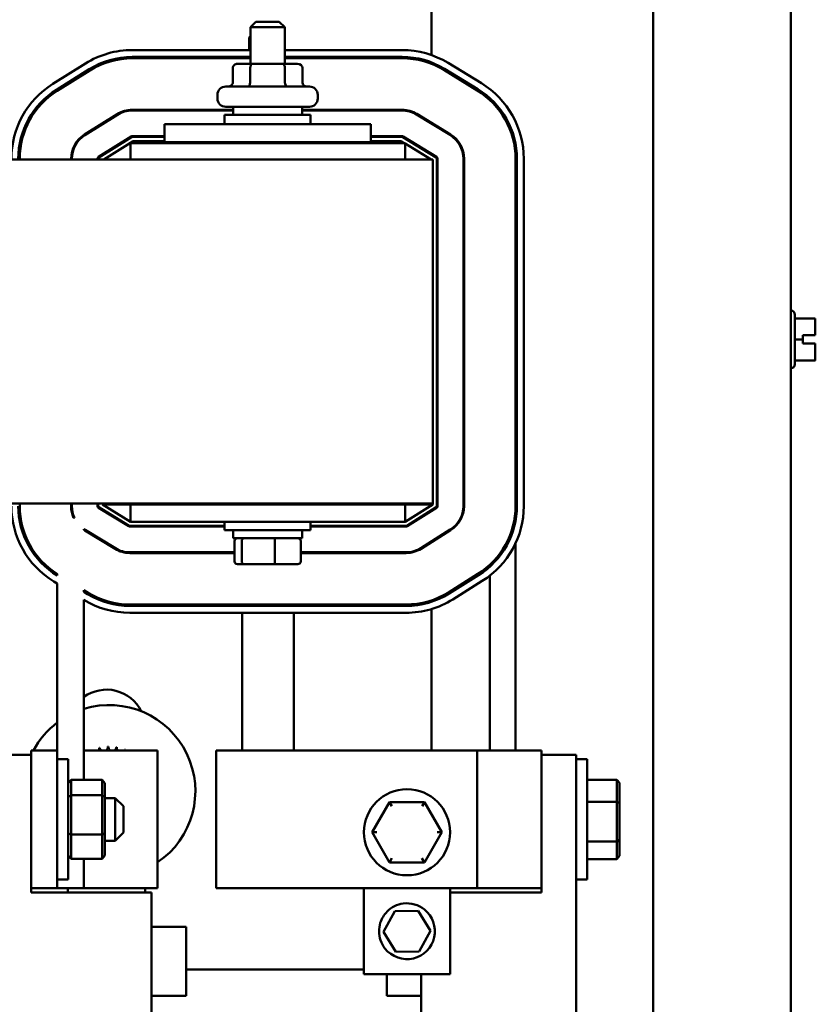
# Model space of a CAD drawing. Units: inches. Extents: x 3 to 151, y 2 to 117.
# Drawn here: x 113 to 119, y 76 to 83 of the extents above; entities that cross this region are included whole.
import ezdxf

# ---------------------------------------------------------------- set-up
doc = ezdxf.new("R2010")
doc.units = ezdxf.units.IN
doc.header["$LTSCALE"] = 7
doc.header["$MEASUREMENT"] = 0
doc.layers.add('Visible (ANSI)', color=7, linetype='Continuous', lineweight=50)

msp = doc.modelspace()

# ---------------------------------------------------------------- linework, layer by layer
at = {"layer": 'Visible (ANSI)'}
for p, q in [((115.899, 82.6732), (115.899, 84.933)), ((117.509, 84.933), (117.509, 34.2836)), ((118.509, 84.933), (118.509, 34.2836)), ((114.624, 82.9144), (114.584, 82.8744)), ((114.834, 82.8744), (114.584, 82.8744)), ((114.584, 82.6094), (114.584, 82.8744)), ((114.624, 82.9144), (114.794, 82.9144)), ((114.794, 82.9144), (114.834, 82.8744)), ((114.834, 82.6094), (114.834, 82.8744)), ((114.584, 82.8108), (114.574, 82.8008)), ((114.584, 82.8008), (114.574, 82.8008)), ((114.574, 82.7096), (114.574, 82.8008)), ((113.7261, 82.7096), (114.584, 82.7096)), ((113.7261, 82.6596), (114.584, 82.6596)), ((113.7261, 82.6496), (114.584, 82.6496)), ((114.574, 82.6496), (114.574, 82.6596)), ((114.834, 82.7096), (115.6862, 82.7096)), ((114.834, 82.6596), (115.6862, 82.6596)), ((114.834, 82.6496), (115.6862, 82.6496)), ((113.1493, 82.4639), (113.3864, 82.6121)), ((114.4561, 82.5794), (114.4561, 82.4744)), ((114.5997, 82.6094), (114.4907, 82.6094)), ((114.5824, 82.5794), (114.5824, 82.4744)), ((114.8179, 82.6094), (114.5997, 82.6094)), ((114.9272, 82.6094), (114.8179, 82.6094)), ((114.8352, 82.5794), (114.8352, 82.4744)), ((114.9619, 82.5794), (114.9619, 82.4744)), ((115.899, 82.6092), (115.899, 82.6199)), ((116.0199, 82.6158), (116.2627, 82.4678)), ((113.1758, 82.4215), (113.4129, 82.5697)), ((113.1811, 82.413), (113.4182, 82.5612)), ((115.9887, 82.5646), (116.2315, 82.4166)), ((115.9939, 82.5731), (116.2367, 82.4251)), ((114.405, 82.4444), (115.013, 82.4444)), ((114.345, 82.3574), (114.345, 82.3844)), ((115.073, 82.3574), (115.073, 82.3844)), ((115.013, 82.2974), (114.405, 82.2974)), ((114.459, 82.2974), (114.459, 82.2384)), ((114.959, 82.2974), (114.959, 82.2384)), ((113.3793, 82.0959), (113.6164, 82.2441)), ((113.3819, 82.0917), (113.619, 82.2398)), ((113.7261, 82.2756), (114.459, 82.2756)), ((113.7261, 82.2706), (114.459, 82.2706)), ((114.3965, 82.2384), (115.0215, 82.2384)), ((114.3965, 82.1709), (114.3965, 82.2384)), ((114.959, 82.2756), (115.6862, 82.2756)), ((114.959, 82.2706), (115.6862, 82.2706)), ((115.0215, 82.1709), (115.0215, 82.2384)), ((115.7914, 82.241), (116.0341, 82.093)), ((115.794, 82.2453), (116.0368, 82.0972)), ((112.9638, 82.1688), (112.9527, 82.1688)), ((113.5053, 82.1688), (113.4959, 82.1688)), ((113.959, 82.1709), (115.459, 82.1709)), ((113.959, 82.1709), (113.959, 82.0409)), ((115.459, 82.1709), (115.459, 82.0409)), ((115.899, 82.1754), (115.899, 82.1812)), ((113.481, 81.9331), (113.7181, 82.0813)), ((113.4837, 81.9288), (113.7208, 82.077)), ((113.7261, 82.0836), (113.959, 82.0836)), ((113.7261, 82.0786), (113.959, 82.0786)), ((115.459, 82.0836), (115.6862, 82.0836)), ((115.459, 82.0786), (115.6862, 82.0786)), ((115.6914, 82.0771), (115.9342, 81.929)), ((115.694, 82.0814), (115.9368, 81.9333)), ((112.9193, 82.0343), (112.9091, 82.0343)), ((113.3222, 82.0343), (113.3161, 82.0343)), ((113.7318, 82.0486), (113.5197, 81.9159)), ((113.6524, 82.0343), (113.6429, 82.0343)), ((113.714, 82.0343), (113.709, 82.0343)), ((115.709, 82.0343), (113.714, 82.0343)), ((113.714, 81.9159), (113.714, 82.0343)), ((113.959, 82.0486), (113.7318, 82.0486)), ((113.959, 82.0409), (115.459, 82.0409)), ((114.559, 82.0409), (114.559, 82.0343)), ((114.859, 82.0409), (114.859, 82.0343)), ((115.6806, 82.0486), (115.459, 82.0486)), ((115.704, 82.0343), (115.6806, 82.0486)), ((115.709, 81.9159), (115.709, 82.0343)), ((115.8981, 81.9159), (115.709, 82.0312)), ((115.7712, 82.0343), (115.7616, 82.0343)), ((115.909, 81.9159), (103.909, 81.9159)), ((112.908, 81.9159), (112.908, 81.9204)), ((113.282, 81.9159), (113.282, 81.9204)), ((113.287, 81.9159), (113.287, 81.9204)), ((113.474, 81.9159), (113.474, 81.9204)), ((113.479, 81.9159), (113.479, 81.9204)), ((115.909, 81.9159), (115.909, 79.4159)), ((115.939, 81.9205), (115.939, 79.3982)), ((115.944, 81.9205), (115.944, 79.3982)), ((116.131, 81.9205), (116.131, 79.3982)), ((116.136, 81.9205), (116.136, 79.3982)), ((116.51, 81.9205), (116.51, 79.3982)), ((116.52, 81.9205), (116.52, 79.3982)), ((116.57, 81.9205), (116.57, 79.3982)), ((118.51, 80.8178), (118.509, 80.8178)), ((118.54, 80.7878), (118.54, 80.4288)), ((118.54, 80.7607), (118.688, 80.7607)), ((118.688, 80.7121), (118.688, 80.7607)), ((118.688, 80.6385), (118.688, 80.6572)), ((118.54, 80.6085), (118.598, 80.6085)), ((118.598, 80.6085), (118.598, 80.6385)), ((118.598, 80.6385), (118.688, 80.6385)), ((118.688, 80.6381), (118.598, 80.6381)), ((118.598, 80.5785), (118.598, 80.6085)), ((118.688, 80.5785), (118.598, 80.5785)), ((118.658, 80.6381), (118.658, 80.6384)), ((118.658, 80.6384), (118.678, 80.6384)), ((118.678, 80.6381), (118.658, 80.6381)), ((118.688, 80.6385), (118.688, 80.6385)), ((118.688, 80.6381), (118.688, 80.6385)), ((118.688, 80.6381), (118.688, 80.6381)), ((118.688, 80.5598), (118.688, 80.5785)), ((118.688, 80.456), (118.688, 80.5048)), ((118.54, 80.456), (118.688, 80.456)), ((118.54, 80.4558), (118.688, 80.4558)), ((118.688, 80.4559), (118.688, 80.456)), ((118.688, 80.456), (118.688, 80.456)), ((118.688, 80.4558), (118.688, 80.4559)), ((118.51, 80.3988), (118.509, 80.3988)), ((112.4616, 79.4159), (115.909, 79.4159)), ((112.908, 79.398), (112.908, 79.4159)), ((113.282, 79.398), (113.282, 79.4159)), ((113.282, 79.4093), (113.287, 79.4093)), ((113.287, 79.398), (113.287, 79.4159)), ((113.474, 79.398), (113.474, 79.4159)), ((113.474, 79.4093), (113.479, 79.4093)), ((113.479, 79.398), (113.479, 79.4159)), ((113.7006, 79.2515), (113.4812, 79.3852)), ((113.7032, 79.2557), (113.4838, 79.3895)), ((113.509, 79.4159), (113.509, 79.4093)), ((113.509, 79.4093), (113.714, 79.2843)), ((113.714, 79.4093), (113.509, 79.4093)), ((113.714, 79.4093), (115.709, 79.4093)), ((113.714, 79.4093), (113.714, 79.2843)), ((114.559, 79.4093), (114.559, 79.4159)), ((114.859, 79.4093), (114.859, 79.4159)), ((115.709, 79.2843), (115.909, 79.4093)), ((115.909, 79.4093), (115.709, 79.4093)), ((115.709, 79.4093), (115.709, 79.2843)), ((115.9343, 79.3897), (115.72, 79.2558)), ((115.9369, 79.3855), (115.7227, 79.2516)), ((115.909, 79.4093), (115.909, 79.4159)), ((113.3056, 79.3133), (113.3001, 79.3133)), ((116.51, 79.3133), (116.5037, 79.3133)), ((116.51, 79.2899), (116.51, 79.3133)), ((112.909, 79.2843), (112.9192, 79.2843)), ((113.3747, 79.2255), (113.3747, 79.2315)), ((113.6006, 79.0875), (113.3812, 79.2213)), ((113.6032, 79.0918), (113.3838, 79.2256)), ((113.6468, 79.2843), (113.6564, 79.2843)), ((114.3965, 79.2543), (113.7084, 79.2543)), ((114.3965, 79.2493), (113.7084, 79.2493)), ((113.714, 79.2843), (115.709, 79.2843)), ((114.3965, 79.2843), (114.3965, 79.2234)), ((115.0215, 79.2234), (114.3965, 79.2234)), ((114.459, 79.1644), (114.459, 79.2234)), ((114.959, 79.1644), (114.959, 79.2234)), ((115.0215, 79.2843), (115.0215, 79.2234)), ((115.7147, 79.2543), (115.0215, 79.2543)), ((115.7147, 79.2493), (115.0215, 79.2493)), ((115.7656, 79.2843), (115.775, 79.2843)), ((116.036, 79.2269), (115.8218, 79.093)), ((116.0387, 79.2227), (115.8244, 79.0887)), ((112.9527, 79.1498), (112.9637, 79.1498)), ((113.4985, 79.1498), (113.5081, 79.1498)), ((114.459, 79.1644), (114.959, 79.1644)), ((114.4682, 78.9964), (114.4682, 79.1444)), ((114.5217, 78.9964), (114.5217, 79.1444)), ((114.7625, 78.9964), (114.7625, 79.1444)), ((114.9498, 78.9964), (114.9498, 79.1444)), ((115.899, 79.1353), (115.899, 79.1412)), ((116.51, 79.1274), (116.51, 77.6233)), ((114.4682, 79.0623), (113.7084, 79.0623)), ((114.4682, 79.0573), (113.7084, 79.0573)), ((114.4582, 79.0573), (114.4582, 79.0623)), ((115.7147, 79.0623), (114.9498, 79.0623)), ((115.7147, 79.0573), (114.9498, 79.0573)), ((114.4902, 78.9764), (114.5388, 78.9764)), ((114.5388, 78.9764), (114.7576, 78.9764)), ((114.7576, 78.9764), (114.9278, 78.9764)), ((116.323, 78.9577), (116.323, 78.9712)), ((113.1813, 78.8935), (113.1813, 78.9052)), ((116.2369, 78.9055), (116.0227, 78.7716)), ((116.2422, 78.897), (116.028, 78.7631)), ((116.323, 77.6233), (116.323, 78.8926)), ((113.1813, 78.8349), (113.1553, 78.8508)), ((113.1813, 77.6233), (113.1813, 78.8349)), ((113.3747, 78.7756), (113.3747, 78.7873)), ((113.4059, 78.7682), (113.3747, 78.7873)), ((116.2687, 78.8546), (116.0545, 78.7207)), ((113.4007, 78.7597), (113.3747, 78.7756)), ((113.3747, 78.717), (113.3747, 77.4096)), ((115.7147, 78.6833), (113.7084, 78.6833)), ((115.7147, 78.6733), (113.7084, 78.6733)), ((115.899, 78.7027), (115.899, 78.7133)), ((115.899, 77.6233), (115.899, 78.6503)), ((115.7147, 78.6233), (113.7084, 78.6233)), ((114.5245, 78.6233), (114.5245, 77.6233)), ((114.8985, 78.6233), (114.8985, 77.6233)), ((112.7413, 77.592), (112.9913, 77.592)), ((113.1813, 77.6233), (112.9913, 77.6233)), ((112.9913, 76.6233), (112.9913, 77.6233)), ((112.9913, 77.592), (112.9913, 76.592)), ((113.1813, 77.6233), (113.1813, 76.6233)), ((113.4016, 77.6233), (113.3747, 77.6233)), ((113.9102, 77.6233), (113.4016, 77.6233)), ((113.9102, 76.6233), (113.9102, 77.6233)), ((114.3345, 77.6233), (114.7449, 77.6233)), ((114.3345, 76.6233), (114.3345, 77.6233)), ((116.2312, 77.6233), (114.7449, 77.6233)), ((116.2897, 77.6233), (116.2312, 77.6233)), ((116.2312, 76.6233), (116.2312, 77.6233)), ((116.2897, 77.6233), (116.7, 77.6233)), ((116.7, 76.6233), (116.7, 77.6233)), ((116.7, 77.592), (116.95, 77.592)), ((116.95, 77.592), (116.95, 75.592)), ((113.1813, 77.5608), (113.2613, 77.5608)), ((113.2613, 77.5608), (113.2613, 76.6858)), ((116.95, 77.5608), (117.03, 77.5608)), ((117.03, 77.5608), (117.03, 76.6858)), ((113.2613, 77.3866), (113.2813, 77.4096)), ((113.2813, 77.2986), (113.2813, 77.4096)), ((113.2813, 77.4096), (113.5073, 77.4096)), ((113.5073, 77.4096), (113.5073, 77.2986)), ((113.5273, 77.3866), (113.5073, 77.4096)), ((113.5273, 77.2846), (113.5273, 77.3866)), ((117.03, 77.4113), (117.245, 77.4113)), ((117.265, 77.3883), (117.245, 77.4113)), ((117.245, 77.4113), (117.245, 77.2506)), ((117.265, 77.2404), (117.265, 77.3883)), ((113.2613, 77.2846), (113.2813, 77.2986)), ((113.2813, 77.0123), (113.2813, 77.2986)), ((113.2813, 77.2986), (113.5073, 77.2986)), ((113.5073, 77.2986), (113.5273, 77.2846)), ((113.5073, 77.2986), (113.5073, 77.0123)), ((113.5273, 77.0212), (113.5273, 77.2846)), ((113.5273, 77.2783), (113.6013, 77.2783)), ((113.6013, 76.9683), (113.6013, 77.2783)), ((113.6613, 77.2183), (113.6013, 77.2783)), ((113.6613, 77.2183), (113.6613, 77.0283)), ((115.5954, 77.2486), (115.4688, 77.0297)), ((115.8483, 77.2484), (115.5954, 77.2486)), ((115.6127, 77.2186), (115.5954, 77.2486)), ((115.8483, 77.2484), (115.831, 77.2184)), ((115.9746, 77.0293), (115.8483, 77.2484)), ((117.03, 77.2506), (117.245, 77.2506)), ((117.265, 77.2404), (117.245, 77.2506)), ((117.245, 77.2506), (117.245, 76.9626)), ((117.265, 76.9754), (117.265, 77.2404)), ((113.2813, 77.0123), (113.2613, 77.0212)), ((113.2813, 76.837), (113.2813, 77.0123)), ((113.2813, 77.0123), (113.5073, 77.0123)), ((113.5273, 77.0212), (113.5073, 77.0123)), ((113.5073, 77.0123), (113.5073, 76.837)), ((113.5273, 76.8599), (113.5273, 77.0212)), ((113.6613, 77.0283), (113.6013, 76.9683)), ((115.5034, 77.0297), (115.4688, 77.0297)), ((115.4688, 77.0297), (115.5951, 76.8106)), ((115.8479, 76.8104), (115.9746, 77.0293)), ((115.9399, 77.0293), (115.9746, 77.0293)), ((113.5273, 76.9683), (113.6013, 76.9683)), ((117.03, 76.9626), (117.245, 76.9626)), ((117.265, 76.9754), (117.245, 76.9626)), ((117.245, 76.9626), (117.245, 76.8352)), ((117.265, 76.8583), (117.265, 76.9754)), ((113.2813, 76.837), (113.2613, 76.8599)), ((113.5273, 76.8599), (113.5073, 76.837)), ((117.265, 76.8583), (117.245, 76.8352)), ((113.2813, 76.837), (113.5073, 76.837)), ((113.3747, 76.837), (113.3747, 76.6233)), ((115.6124, 76.8406), (115.5951, 76.8106)), ((115.5951, 76.8106), (115.8479, 76.8104)), ((115.8306, 76.8404), (115.8479, 76.8104)), ((117.03, 76.8352), (117.245, 76.8352)), ((113.1813, 76.6858), (113.2613, 76.6858)), ((116.95, 76.6858), (117.03, 76.6858)), ((112.9913, 76.6233), (113.1813, 76.6233)), ((112.9913, 76.592), (113.8663, 76.592)), ((113.3747, 76.6233), (113.1813, 76.6233)), ((113.258, 76.592), (113.258, 76.6233)), ((113.3747, 76.6233), (113.4016, 76.6233)), ((113.4016, 76.6233), (113.9102, 76.6233)), ((113.82, 76.6233), (113.82, 76.592)), ((113.8663, 76.592), (113.8663, 75.592)), ((114.7449, 76.6233), (114.3345, 76.6233)), ((114.7449, 76.6233), (115.4092, 76.6233)), ((115.4092, 76.6233), (115.4092, 75.9983)), ((116.0342, 76.6233), (115.4092, 76.6233)), ((116.0342, 76.6233), (116.2312, 76.6233)), ((116.0342, 75.9983), (116.0342, 76.6233)), ((116.0342, 76.592), (116.7, 76.592)), ((116.2312, 76.6233), (116.2897, 76.6233)), ((116.7, 76.6233), (116.2897, 76.6233)), ((116.7, 76.592), (116.7, 76.6233)), ((115.5513, 76.3075), (115.6336, 76.4567)), ((115.6336, 76.4567), (115.804, 76.46)), ((115.804, 76.46), (115.892, 76.3141)), ((113.8663, 76.342), (114.1163, 76.342)), ((114.1163, 76.342), (114.1163, 75.842)), ((115.6394, 76.1616), (115.5513, 76.3075)), ((115.892, 76.3141), (115.8097, 76.1649)), ((115.8097, 76.1649), (115.6394, 76.1616)), ((114.1163, 76.0343), (115.4092, 76.0343)), ((116.0342, 75.9983), (115.4092, 75.9983)), ((115.575, 75.842), (115.575, 75.9983)), ((115.825, 75.592), (115.825, 75.9983)), ((113.8663, 75.842), (114.1163, 75.842)), ((115.825, 75.842), (115.575, 75.842))]:
    msp.add_line(p, q, dxfattribs=at)
msp.add_circle((115.7217, 77.0295), 0.3125, dxfattribs=at)
for centre, radius, start, end in [((113.7261, 82.0686), 0.641, 90, 122.00538), ((113.7261, 82.0686), 0.591, 90, 122.00538), ((113.7261, 82.0686), 0.581, 90, 122.00538), ((115.6862, 82.0686), 0.641, 58.62699, 90), ((115.6862, 82.0686), 0.591, 58.62699, 90), ((115.6862, 82.0686), 0.581, 58.62699, 90), ((113.489, 81.9204), 0.641, 122.00538, 180), ((114.405, 82.3844), 0.06, 90, 180), ((115.013, 82.3844), 0.06, 0, 90), ((115.929, 81.9205), 0.641, 0, 58.62699), ((113.489, 81.9204), 0.591, 122.00538, 180), ((113.489, 81.9204), 0.581, 122.00538, 180), ((115.929, 81.9205), 0.581, 0, 58.62699), ((115.929, 81.9205), 0.591, 0, 58.62699), ((114.405, 82.3574), 0.06, 180, 270), ((115.013, 82.3574), 0.06, 270, 0), ((113.7261, 82.0686), 0.207, 90, 122.00538), ((113.7261, 82.0686), 0.202, 90, 122.00538), ((115.6862, 82.0686), 0.207, 58.62699, 90), ((115.6862, 82.0686), 0.202, 58.62699, 90), ((113.489, 81.9204), 0.207, 122.00538, 180), ((113.489, 81.9204), 0.202, 122.00538, 180), ((113.7261, 82.0686), 0.015, 90, 122.00538), ((113.7261, 82.0686), 0.01, 90, 122.00538), ((115.6862, 82.0686), 0.015, 58.62699, 90), ((115.6862, 82.0686), 0.01, 58.62699, 90), ((115.929, 81.9205), 0.202, 0, 58.62699), ((115.929, 81.9205), 0.207, 0, 58.62699), ((113.489, 81.9204), 0.015, 122.00538, 180), ((115.929, 81.9205), 0.015, 0, 58.62699), ((113.489, 81.9204), 0.01, 122.00538, 180), ((115.929, 81.9205), 0.01, 0, 58.62699), ((118.51, 80.7878), 0.03, 0, 90), ((118.51, 80.4288), 0.03, 270, 0), ((113.489, 79.398), 0.641, 180, 238.62699), ((113.489, 79.398), 0.591, 180, 238.62699), ((113.489, 79.398), 0.581, 180, 238.02373), ((113.489, 79.398), 0.207, 180, 204.17459), ((113.489, 79.398), 0.202, 180, 204.81281), ((113.489, 79.398), 0.015, 180, 238.62699), ((113.489, 79.398), 0.01, 180, 238.62699), ((115.929, 79.3982), 0.01, 302.00538, 0), ((115.929, 79.3982), 0.015, 302.00538, 0), ((115.929, 79.3982), 0.202, 302.00538, 0), ((115.929, 79.3982), 0.207, 302.00538, 0), ((115.929, 79.3982), 0.581, 302.00538, 0), ((115.929, 79.3982), 0.591, 302.00538, 0), ((115.929, 79.3982), 0.641, 302.00538, 0), ((113.489, 79.398), 0.202, 235.53029, 238.62699), ((113.489, 79.398), 0.207, 236.47508, 238.62699), ((113.7084, 79.2643), 0.015, 238.62699, 270), ((113.7084, 79.2643), 0.01, 238.62699, 270), ((115.7147, 79.2643), 0.01, 270, 302.00538), ((115.7147, 79.2643), 0.015, 270, 302.00538), ((113.7084, 79.2643), 0.207, 238.62699, 270), ((113.7084, 79.2643), 0.202, 238.62699, 270), ((115.7147, 79.2643), 0.202, 270, 302.00538), ((115.7147, 79.2643), 0.207, 270, 302.00538), ((113.7084, 79.2643), 0.641, 238.62699, 270), ((113.7084, 79.2643), 0.591, 238.62699, 270), ((113.7084, 79.2643), 0.581, 238.62699, 270), ((115.7147, 79.2643), 0.581, 270, 302.00538), ((115.7147, 79.2643), 0.591, 270, 302.00538), ((115.7147, 79.2643), 0.641, 270, 302.00538), ((113.539, 77.7843), 0.281, 26.26529, 125.78816), ((113.559, 77.3283), 0.625, 304.19403, 107.15284), ((113.559, 77.3283), 0.625, 127.17751, 151.8358), ((113.559, 77.3283), 0.3232, 102.63256, 103.17947), ((113.518, 77.6488), 0.0302, 189.95679, 237.84765), ((113.518, 77.6488), 0.0302, 302.15235, 4.60524), ((113.559, 77.3283), 0.3232, 91.38256, 91.92947), ((113.5814, 77.6507), 0.0302, 178.70679, 245.13646), ((113.5814, 77.6507), 0.0302, 294.86354, 353.35524), ((113.559, 77.3283), 0.3232, 80.13256, 80.67947), ((113.6438, 77.6401), 0.0302, 167.45679, 213.87508), ((113.559, 77.3283), 0.3232, 113.88256, 114.09249), ((113.4563, 77.6347), 0.0302, 201.20679, 202.19058), ((113.4563, 77.6347), 0.0302, 337.80942, 15.85524), ((113.6438, 77.6401), 0.0302, 326.12492, 342.10524), ((113.559, 77.3283), 0.3232, 68.88256, 69.42947), ((113.703, 77.6176), 0.0302, 156.20679, 169.06476)]:
    msp.add_arc(centre, radius, start, end, dxfattribs=at)
for centre, major_axis, ratio, start_param, end_param in [((114.4907, 82.5794), (0.0346, 0), 0.866026, 1.570796, 3.141593), ((114.5997, 82.5794), (0, -0.03), 0.578221, 3.141593, 4.712389), ((114.8179, 82.5794), (0, -0.03), 0.576479, 1.570796, 3.141593), ((114.9272, 82.5794), (-0.0346, 0), 0.866026, 3.141593, 4.712389), ((114.4215, 82.4744), (-0.0346, 0), 0.866026, 1.570796, 3.141593), ((114.565, 82.4744), (0, 0.03), 0.578221, 3.141593, 4.712389), ((114.8525, 82.4744), (0, 0.03), 0.576479, 1.570796, 3.141593), ((114.9965, 82.4744), (-0.0346, 0), 0.866026, 0, 1.570796), ((114.4902, 79.1444), (0.022, 0), 0.90953, 1.570796, 3.141593), ((114.5388, 79.1444), (0, 0.02), 0.855309, 0, 1.570796), ((114.7576, 79.1444), (0, 0.02), 0.244161, 4.712389, 6.283185), ((114.9278, 79.1444), (-0.022, 0), 0.90953, 3.141593, 4.712389), ((114.4902, 78.9964), (0.022, 0), 0.90953, 3.141593, 4.712389), ((114.5388, 78.9964), (0, -0.02), 0.855309, 4.712389, 6.283185), ((114.7576, 78.9964), (0, -0.02), 0.244161, 0, 1.570796), ((114.9278, 78.9964), (-0.022, 0), 0.90953, 1.570796, 3.141593)]:
    msp.add_ellipse(centre, major_axis=major_axis, ratio=ratio, start_param=start_param, end_param=end_param, dxfattribs=at)
for points, knots in [([(118.688, 80.7121), (118.688, 80.7095), (118.6879, 80.7064), (118.6877, 80.6978), (118.6874, 80.6906), (118.6874, 80.6846), (118.6874, 80.6786), (118.6877, 80.6714), (118.6879, 80.6628), (118.688, 80.6597), (118.688, 80.6572)], [0.5840084, 0.5840084, 0.5840084, 0.5840084, 0.6066591, 0.6066591, 0.6595764, 0.6595764, 0.6595764, 0.7124936, 0.7124936, 0.7351443, 0.7351443, 0.7351443, 0.7351443]), ([(118.6874, 80.6845), (118.6874, 80.6904), (118.6877, 80.6976), (118.6879, 80.7061), (118.688, 80.7092), (118.688, 80.7118)], [0.66003876, 0.66003876, 0.66003876, 0.66003876, 0.71249359, 0.71249359, 0.73514432, 0.73514432, 0.73514432, 0.73514432]), ([(118.688, 80.6385), (118.688, 80.6385), (118.6877, 80.6385), (118.6867, 80.6385), (118.6859, 80.6385), (118.6842, 80.6384), (118.6829, 80.6384), (118.6807, 80.6384), (118.6792, 80.6384), (118.678, 80.6384)], [0.03795763, 0.03795763, 0.03795763, 0.03795763, 0.04760535, 0.04760535, 0.05716879, 0.05716879, 0.06661446, 0.06661446, 0.07595608, 0.07595608, 0.07595608, 0.07595608]), ([(118.678, 80.6381), (118.6792, 80.6381), (118.6807, 80.6381), (118.6829, 80.6381), (118.6842, 80.6381), (118.6859, 80.6381), (118.6867, 80.6381), (118.6877, 80.6381), (118.688, 80.6381), (118.688, 80.6381)], [0.07595608, 0.07595608, 0.07595608, 0.07595608, 0.0852977, 0.0852977, 0.09474337, 0.09474337, 0.10430681, 0.10430681, 0.11395453, 0.11395453, 0.11395453, 0.11395453]), ([(118.688, 80.5598), (118.688, 80.5572), (118.6879, 80.5541), (118.6877, 80.5455), (118.6874, 80.5383), (118.6874, 80.5323), (118.6874, 80.5262), (118.6877, 80.519), (118.6879, 80.5104), (118.688, 80.5073), (118.688, 80.5048)], [0.5840084, 0.5840084, 0.5840084, 0.5840084, 0.6066591, 0.6066591, 0.6595764, 0.6595764, 0.6595764, 0.7124936, 0.7124936, 0.7351443, 0.7351443, 0.7351443, 0.7351443]), ([(118.6874, 80.5321), (118.6874, 80.5381), (118.6877, 80.5452), (118.6879, 80.5537), (118.688, 80.5568), (118.688, 80.5594)], [0.66003876, 0.66003876, 0.66003876, 0.66003876, 0.71249359, 0.71249359, 0.73514432, 0.73514432, 0.73514432, 0.73514432]), ([(118.688, 80.456), (118.688, 80.456), (118.6879, 80.456), (118.6877, 80.4559), (118.6874, 80.4559), (118.6874, 80.4559), (118.6874, 80.4559), (118.6877, 80.4559), (118.6879, 80.4559), (118.688, 80.4559), (118.688, 80.4559)], [0.5840084, 0.5840084, 0.5840084, 0.5840084, 0.6066591, 0.6066591, 0.6595764, 0.6595764, 0.6595764, 0.7124936, 0.7124936, 0.7351443, 0.7351443, 0.7351443, 0.7351443]), ([(115.5186, 76.3108), (115.5186, 76.2662), (115.5337, 76.2217), (115.609, 76.1248), (115.6933, 76.0951), (115.8429, 76.131), (115.9036, 76.1929), (115.9363, 76.3407), (115.9074, 76.4222), (115.8059, 76.5036), (115.7487, 76.5194), (115.6506, 76.506), (115.6089, 76.4853), (115.5549, 76.4312), (115.5375, 76.4024), (115.5217, 76.3517), (115.5186, 76.3311), (115.5186, 76.3108)], [0, 0, 0, 0, 0.357491, 0.357491, 0.975754, 0.975754, 1.579458, 1.579458, 2.180006, 2.180006, 2.617736, 2.617736, 2.9687, 2.9687, 3.229406, 3.229406, 3.392348, 3.392348, 3.392348, 3.392348])]:
    msp.add_open_spline(points, degree=3, knots=knots, dxfattribs=at)

doc.saveas('drawing.dxf')
